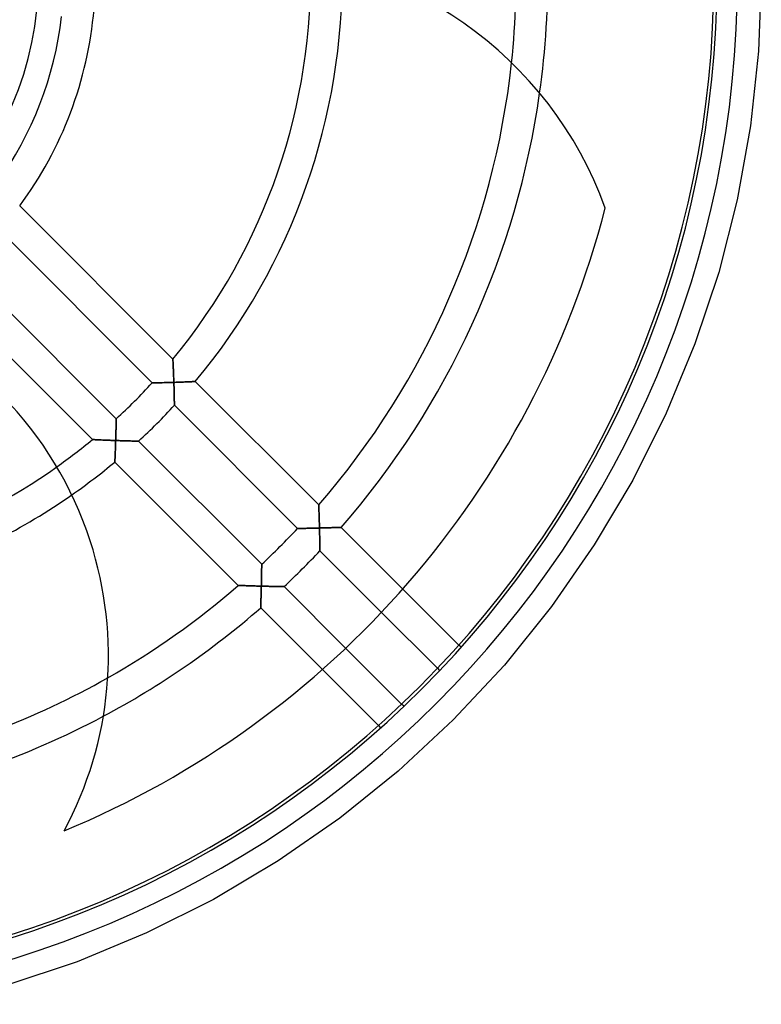
# Model space of a CAD drawing. Extents: x -133 to 133, y -133 to 133.
# Drawn here: x 39 to 133, y -130 to -6 of the extents above; entities that cross this region are included whole.
import ezdxf

# ---------------------------------------------------------------- set-up
doc = ezdxf.new("R2010")
doc.units = 0
doc.layers.add('HIDDEN', color=7, linetype='CONTINUOUS')
doc.layers.add('THICK', color=7, linetype='CONTINUOUS')

msp = doc.modelspace()

# ---------------------------------------------------------------- linework, layer by layer
at = {"layer": 'HIDDEN'}
for p, q in [((58.68, -48.49), (39.28, -29.08)), ((113.44, -29.35), (113.44, -29.35)), ((36.75, -32.21), (56.05, -51.51)), ((51.51, -56.05), (32.21, -36.75)), ((29.08, -39.28), (48.49, -58.68)), ((58.68, -48.49), (58.68, -48.49)), ((58.68, -48.49), (58.68, -48.52)), ((58.68, -48.52), (58.68, -48.49)), ((58.68, -48.49), (58.68, -48.49)), ((58.68, -48.52), (58.68, -48.55)), ((58.68, -48.56), (58.68, -48.52)), ((58.68, -48.55), (58.69, -48.6)), ((58.69, -48.61), (58.68, -48.56)), ((58.69, -48.6), (58.69, -48.66)), ((58.69, -48.68), (58.69, -48.61)), ((58.69, -48.66), (58.69, -48.74)), ((58.69, -48.76), (58.69, -48.68)), ((58.69, -48.74), (58.7, -48.82)), ((58.7, -48.85), (58.69, -48.76)), ((58.7, -48.82), (58.7, -48.91)), ((58.7, -48.95), (58.7, -48.85)), ((58.7, -48.91), (58.7, -49.01)), ((58.71, -49.05), (58.7, -48.95)), ((58.7, -49.01), (58.71, -49.11)), ((58.71, -49.17), (58.71, -49.05)), ((58.71, -49.11), (58.71, -49.23)), ((58.72, -49.29), (58.71, -49.17)), ((58.71, -49.23), (58.72, -49.35)), ((58.72, -49.41), (58.72, -49.29)), ((58.72, -49.35), (58.72, -49.48)), ((58.73, -49.54), (58.72, -49.41)), ((58.72, -49.48), (58.73, -49.61)), ((58.73, -49.67), (58.73, -49.54)), ((58.73, -49.61), (58.74, -49.76)), ((58.74, -49.81), (58.73, -49.67)), ((58.74, -49.76), (58.74, -49.91)), ((58.74, -49.95), (58.74, -49.81)), ((58.74, -49.91), (58.75, -50.06)), ((58.75, -50.09), (58.74, -49.95)), ((58.75, -50.06), (58.76, -50.22)), ((58.76, -50.24), (58.75, -50.09)), ((58.76, -50.22), (58.76, -50.39)), ((58.76, -50.38), (58.76, -50.24)), ((58.77, -50.53), (58.76, -50.38)), ((58.76, -50.39), (58.77, -50.56)), ((58.77, -50.68), (58.77, -50.53)), ((58.77, -50.56), (58.77, -50.73)), ((58.78, -50.83), (58.77, -50.68)), ((58.77, -50.73), (58.78, -50.9)), ((58.78, -50.98), (58.78, -50.83)), ((58.78, -50.9), (58.79, -51.08)), ((58.79, -51.13), (58.78, -50.98)), ((58.79, -51.08), (58.79, -51.25)), ((56.07, -51.51), (56.05, -51.51)), ((56.05, -51.51), (56.05, -51.51)), ((56.05, -51.51), (56.05, -51.51)), ((56.05, -51.51), (56.08, -51.51)), ((56.1, -51.51), (56.07, -51.51)), ((56.08, -51.51), (56.11, -51.51)), ((56.14, -51.51), (56.1, -51.51)), ((56.11, -51.51), (56.16, -51.51)), ((56.19, -51.51), (56.14, -51.51)), ((56.16, -51.51), (56.23, -51.5)), ((56.25, -51.5), (56.19, -51.51)), ((56.23, -51.5), (56.3, -51.5)), ((56.33, -51.5), (56.25, -51.5)), ((56.3, -51.5), (56.39, -51.5)), ((56.4, -51.5), (56.33, -51.5)), ((56.39, -51.5), (56.48, -51.5)), ((56.49, -51.5), (56.4, -51.5)), ((56.48, -51.5), (56.59, -51.5)), ((56.58, -51.5), (56.49, -51.5)), ((56.68, -51.49), (56.58, -51.5)), ((56.59, -51.5), (56.7, -51.49)), ((56.79, -51.49), (56.68, -51.49)), ((56.7, -51.49), (56.82, -51.49)), ((56.9, -51.49), (56.79, -51.49)), ((56.82, -51.49), (56.94, -51.49)), ((57.02, -51.49), (56.9, -51.49)), ((56.94, -51.49), (57.07, -51.48)), ((57.15, -51.48), (57.02, -51.49)), ((57.07, -51.48), (57.2, -51.48)), ((57.28, -51.48), (57.15, -51.48)), ((57.2, -51.48), (57.33, -51.48)), ((57.42, -51.48), (57.28, -51.48)), ((57.33, -51.48), (57.47, -51.47)), ((57.56, -51.47), (57.42, -51.48)), ((57.47, -51.47), (57.61, -51.47)), ((57.7, -51.47), (57.56, -51.47)), ((57.61, -51.47), (57.76, -51.47)), ((57.85, -51.46), (57.7, -51.47)), ((57.76, -51.47), (57.9, -51.46)), ((58.01, -51.46), (57.85, -51.46)), ((57.9, -51.46), (58.05, -51.46)), ((58.16, -51.45), (58.01, -51.46)), ((58.05, -51.46), (58.2, -51.45)), ((58.32, -51.45), (58.16, -51.45)), ((58.2, -51.45), (58.35, -51.45)), ((58.48, -51.44), (58.32, -51.45)), ((58.35, -51.45), (58.5, -51.44)), ((58.64, -51.44), (58.48, -51.44)), ((58.5, -51.44), (58.65, -51.44)), ((58.8, -51.43), (58.64, -51.44)), ((58.65, -51.44), (58.8, -51.43)), ((58.79, -51.28), (58.79, -51.13)), ((58.79, -51.25), (58.8, -51.43)), ((58.8, -51.43), (58.79, -51.28)), ((58.8, -51.43), (58.94, -51.43)), ((58.8, -51.58), (58.8, -51.43)), ((58.94, -51.43), (58.8, -51.43)), ((58.8, -51.43), (58.8, -51.58)), ((58.81, -51.73), (58.8, -51.58)), ((58.8, -51.58), (58.81, -51.72)), ((58.81, -51.72), (58.81, -51.87)), ((58.81, -51.88), (58.81, -51.73)), ((58.81, -51.87), (58.82, -52.01)), ((58.82, -52.03), (58.81, -51.88)), ((58.82, -52.01), (58.82, -52.15)), ((58.82, -52.18), (58.82, -52.03)), ((58.82, -52.15), (58.83, -52.3)), ((58.83, -52.33), (58.82, -52.18)), ((58.83, -52.3), (58.83, -52.44)), ((58.83, -52.48), (58.83, -52.33)), ((58.94, -51.43), (59.08, -51.42)), ((59.09, -51.42), (58.94, -51.43)), ((59.08, -51.42), (59.21, -51.42)), ((59.23, -51.42), (59.09, -51.42)), ((59.21, -51.42), (59.35, -51.41)), ((59.37, -51.41), (59.23, -51.42)), ((59.35, -51.41), (59.49, -51.41)), ((59.52, -51.41), (59.37, -51.41)), ((59.49, -51.41), (59.63, -51.4)), ((59.66, -51.4), (59.52, -51.41)), ((59.63, -51.4), (59.76, -51.4)), ((59.8, -51.4), (59.66, -51.4)), ((59.76, -51.4), (59.89, -51.39)), ((59.93, -51.39), (59.8, -51.4)), ((59.89, -51.39), (60.02, -51.39)), ((60.07, -51.39), (59.93, -51.39)), ((60.02, -51.39), (60.15, -51.38)), ((60.2, -51.38), (60.07, -51.39)), ((60.15, -51.38), (60.28, -51.38)), ((60.33, -51.38), (60.2, -51.38)), ((60.28, -51.38), (60.4, -51.37)), ((60.46, -51.37), (60.33, -51.38)), ((60.4, -51.37), (60.52, -51.37)), ((60.58, -51.37), (60.46, -51.37)), ((60.52, -51.37), (60.64, -51.36)), ((60.7, -51.36), (60.58, -51.37)), ((60.64, -51.36), (60.75, -51.36)), ((60.82, -51.36), (60.7, -51.36)), ((60.75, -51.36), (60.86, -51.36)), ((60.93, -51.35), (60.82, -51.36)), ((60.86, -51.36), (60.96, -51.35)), ((61.03, -51.35), (60.93, -51.35)), ((60.96, -51.35), (61.06, -51.35)), ((61.12, -51.34), (61.03, -51.35)), ((61.06, -51.35), (61.15, -51.34)), ((61.21, -51.34), (61.12, -51.34)), ((61.15, -51.34), (61.23, -51.34)), ((61.29, -51.34), (61.21, -51.34)), ((61.23, -51.34), (61.3, -51.34)), ((61.36, -51.33), (61.29, -51.34)), ((61.3, -51.34), (61.37, -51.33)), ((61.41, -51.33), (61.36, -51.33)), ((61.37, -51.33), (61.42, -51.33)), ((61.46, -51.33), (61.41, -51.33)), ((61.42, -51.33), (61.46, -51.33)), ((61.46, -51.33), (61.5, -51.33)), ((61.49, -51.33), (61.46, -51.33)), ((61.51, -51.33), (61.49, -51.33)), ((61.5, -51.33), (61.51, -51.33)), ((61.51, -51.33), (61.52, -51.33)), ((61.52, -51.33), (61.51, -51.33)), ((77.15, -66.96), (61.52, -51.33)), ((58.83, -52.44), (58.83, -52.58)), ((58.84, -52.62), (58.83, -52.48)), ((58.83, -52.58), (58.84, -52.72)), ((58.84, -52.76), (58.84, -52.62)), ((58.84, -52.72), (58.84, -52.85)), ((58.84, -52.9), (58.84, -52.76)), ((58.84, -52.85), (58.85, -52.99)), ((58.85, -53.04), (58.84, -52.9)), ((58.85, -52.99), (58.85, -53.12)), ((58.85, -53.18), (58.85, -53.04)), ((58.85, -53.12), (58.85, -53.25)), ((58.85, -53.31), (58.85, -53.18)), ((58.85, -53.25), (58.85, -53.37)), ((58.86, -53.44), (58.85, -53.31)), ((58.85, -53.37), (58.86, -53.49)), ((58.86, -53.56), (58.86, -53.44)), ((58.86, -53.49), (58.86, -53.61)), ((58.86, -53.68), (58.86, -53.56)), ((58.86, -53.61), (58.86, -53.72)), ((58.86, -53.79), (58.86, -53.68)), ((58.86, -53.72), (58.87, -53.82)), ((58.87, -53.89), (58.86, -53.79)), ((58.87, -53.82), (58.87, -53.92)), ((58.87, -53.99), (58.87, -53.89)), ((58.87, -53.92), (58.87, -54.01)), ((58.87, -54.08), (58.87, -53.99)), ((58.87, -54.01), (58.87, -54.09)), ((58.87, -54.15), (58.87, -54.08)), ((58.87, -54.09), (58.87, -54.17)), ((58.87, -54.22), (58.87, -54.15)), ((58.87, -54.17), (58.87, -54.23)), ((58.87, -54.27), (58.87, -54.22)), ((58.87, -54.23), (58.87, -54.28)), ((58.88, -54.31), (58.87, -54.27)), ((58.87, -54.28), (58.88, -54.31)), ((58.88, -54.33), (58.88, -54.31)), ((58.88, -54.31), (58.88, -54.33)), ((58.88, -54.34), (58.88, -54.33)), ((58.88, -54.33), (58.88, -54.34)), ((58.88, -54.34), (74.47, -69.93)), ((51.51, -56.05), (51.51, -56.05)), ((51.51, -56.05), (51.51, -56.07)), ((51.51, -56.08), (51.51, -56.05)), ((51.51, -56.05), (51.51, -56.05)), ((51.51, -56.07), (51.51, -56.1)), ((51.51, -56.11), (51.51, -56.08)), ((51.51, -56.1), (51.51, -56.14)), ((51.51, -56.16), (51.51, -56.11)), ((51.47, -57.47), (51.48, -57.33)), ((51.48, -57.07), (51.49, -56.94)), ((51.49, -57.02), (51.48, -57.15)), ((51.48, -57.2), (51.48, -57.07)), ((51.48, -57.15), (51.48, -57.28)), ((51.48, -57.33), (51.48, -57.2)), ((51.48, -57.28), (51.48, -57.42)), ((51.5, -56.58), (51.49, -56.68)), ((51.49, -56.7), (51.5, -56.59)), ((51.49, -56.68), (51.49, -56.79)), ((51.49, -56.82), (51.49, -56.7)), ((51.49, -56.79), (51.49, -56.9)), ((51.49, -56.94), (51.49, -56.82)), ((51.49, -56.9), (51.49, -57.02)), ((51.5, -56.23), (51.51, -56.16)), ((51.51, -56.19), (51.5, -56.25)), ((51.5, -56.3), (51.5, -56.23)), ((51.5, -56.25), (51.5, -56.33)), ((51.5, -56.39), (51.5, -56.3)), ((51.5, -56.33), (51.5, -56.4)), ((51.5, -56.48), (51.5, -56.39)), ((51.5, -56.4), (51.5, -56.49)), ((51.5, -56.59), (51.5, -56.48)), ((51.5, -56.49), (51.5, -56.58)), ((51.51, -56.14), (51.51, -56.19)), ((51.45, -58.32), (51.44, -58.48)), ((51.44, -58.5), (51.45, -58.35)), ((51.44, -58.48), (51.44, -58.64)), ((51.44, -58.65), (51.44, -58.5)), ((51.46, -58.01), (51.45, -58.16)), ((51.45, -58.2), (51.46, -58.05)), ((51.45, -58.16), (51.45, -58.32)), ((51.45, -58.35), (51.45, -58.2)), ((51.47, -57.7), (51.46, -57.85)), ((51.46, -57.9), (51.47, -57.76)), ((51.46, -57.85), (51.46, -58.01)), ((51.46, -58.05), (51.46, -57.9)), ((51.48, -57.42), (51.47, -57.56)), ((51.47, -57.61), (51.47, -57.47)), ((51.47, -57.56), (51.47, -57.7)), ((51.47, -57.76), (51.47, -57.61)), ((48.52, -58.68), (48.49, -58.68)), ((48.49, -58.68), (48.49, -58.68)), ((48.49, -58.68), (48.49, -58.68)), ((48.49, -58.68), (48.52, -58.68)), ((48.55, -58.68), (48.52, -58.68)), ((48.52, -58.68), (48.56, -58.68)), ((48.6, -58.69), (48.55, -58.68)), ((48.56, -58.68), (48.61, -58.69)), ((48.66, -58.69), (48.6, -58.69)), ((48.61, -58.69), (48.68, -58.69)), ((48.74, -58.69), (48.66, -58.69)), ((48.68, -58.69), (48.76, -58.69)), ((48.82, -58.7), (48.74, -58.69)), ((48.76, -58.69), (48.85, -58.7)), ((48.91, -58.7), (48.82, -58.7)), ((48.85, -58.7), (48.95, -58.7)), ((49.01, -58.7), (48.91, -58.7)), ((48.95, -58.7), (49.05, -58.71)), ((49.11, -58.71), (49.01, -58.7)), ((49.05, -58.71), (49.17, -58.71)), ((49.23, -58.71), (49.11, -58.71)), ((49.17, -58.71), (49.29, -58.72)), ((49.35, -58.72), (49.23, -58.71)), ((49.29, -58.72), (49.41, -58.72)), ((49.48, -58.72), (49.35, -58.72)), ((49.41, -58.72), (49.54, -58.73)), ((49.61, -58.73), (49.48, -58.72)), ((49.54, -58.73), (49.67, -58.73)), ((49.76, -58.74), (49.61, -58.73)), ((49.67, -58.73), (49.81, -58.74)), ((49.91, -58.74), (49.76, -58.74)), ((49.81, -58.74), (49.95, -58.74)), ((50.06, -58.75), (49.91, -58.74)), ((49.95, -58.74), (50.09, -58.75)), ((50.22, -58.76), (50.06, -58.75)), ((50.09, -58.75), (50.24, -58.76)), ((50.39, -58.76), (50.22, -58.76)), ((50.24, -58.76), (50.38, -58.76)), ((50.38, -58.76), (50.53, -58.77)), ((50.56, -58.77), (50.39, -58.76)), ((50.53, -58.77), (50.68, -58.77)), ((50.73, -58.77), (50.56, -58.77)), ((50.68, -58.77), (50.83, -58.78)), ((50.9, -58.78), (50.73, -58.77)), ((50.83, -58.78), (50.98, -58.78)), ((51.08, -58.79), (50.9, -58.78)), ((50.98, -58.78), (51.13, -58.79)), ((51.25, -58.79), (51.08, -58.79)), ((51.13, -58.79), (51.28, -58.79)), ((51.43, -58.8), (51.25, -58.79)), ((51.28, -58.79), (51.43, -58.8)), ((51.4, -59.76), (51.39, -59.89)), ((51.39, -59.93), (51.4, -59.8)), ((51.41, -59.49), (51.4, -59.63)), ((51.4, -59.66), (51.41, -59.52)), ((51.4, -59.63), (51.4, -59.76)), ((51.4, -59.8), (51.4, -59.66)), ((51.42, -59.21), (51.41, -59.35)), ((51.41, -59.37), (51.42, -59.23)), ((51.41, -59.35), (51.41, -59.49)), ((51.41, -59.52), (51.41, -59.37)), ((51.42, -59.09), (51.43, -58.94)), ((51.43, -58.94), (51.42, -59.08)), ((51.42, -59.08), (51.42, -59.21)), ((51.42, -59.23), (51.42, -59.09)), ((51.44, -58.64), (51.43, -58.8)), ((51.43, -58.8), (51.44, -58.65)), ((51.43, -58.8), (51.58, -58.8)), ((51.43, -58.94), (51.43, -58.8)), ((51.58, -58.8), (51.43, -58.8)), ((51.43, -58.8), (51.43, -58.94)), ((51.58, -58.8), (51.72, -58.81)), ((51.73, -58.81), (51.58, -58.8)), ((51.72, -58.81), (51.87, -58.81)), ((51.88, -58.81), (51.73, -58.81)), ((51.87, -58.81), (52.01, -58.82)), ((52.03, -58.82), (51.88, -58.81)), ((52.01, -58.82), (52.15, -58.82)), ((52.18, -58.82), (52.03, -58.82)), ((52.15, -58.82), (52.3, -58.83)), ((52.33, -58.83), (52.18, -58.82)), ((52.3, -58.83), (52.44, -58.83)), ((52.48, -58.83), (52.33, -58.83)), ((52.44, -58.83), (52.58, -58.83)), ((52.62, -58.84), (52.48, -58.83)), ((52.58, -58.83), (52.72, -58.84)), ((52.76, -58.84), (52.62, -58.84)), ((52.72, -58.84), (52.85, -58.84)), ((52.9, -58.84), (52.76, -58.84)), ((52.85, -58.84), (52.99, -58.85)), ((53.04, -58.85), (52.9, -58.84)), ((52.99, -58.85), (53.12, -58.85)), ((53.18, -58.85), (53.04, -58.85)), ((53.12, -58.85), (53.25, -58.85)), ((53.31, -58.85), (53.18, -58.85)), ((53.25, -58.85), (53.37, -58.85)), ((53.44, -58.86), (53.31, -58.85)), ((53.37, -58.85), (53.49, -58.86)), ((53.56, -58.86), (53.44, -58.86)), ((53.49, -58.86), (53.61, -58.86)), ((53.68, -58.86), (53.56, -58.86)), ((53.61, -58.86), (53.72, -58.86)), ((53.79, -58.86), (53.68, -58.86)), ((53.72, -58.86), (53.82, -58.87)), ((53.89, -58.87), (53.79, -58.86)), ((53.82, -58.87), (53.92, -58.87)), ((53.99, -58.87), (53.89, -58.87)), ((53.92, -58.87), (54.01, -58.87)), ((54.08, -58.87), (53.99, -58.87)), ((54.01, -58.87), (54.09, -58.87)), ((54.15, -58.87), (54.08, -58.87)), ((54.09, -58.87), (54.17, -58.87)), ((54.22, -58.87), (54.15, -58.87)), ((54.17, -58.87), (54.23, -58.87)), ((54.27, -58.88), (54.22, -58.87)), ((54.23, -58.87), (54.28, -58.88)), ((54.31, -58.88), (54.27, -58.88)), ((54.28, -58.88), (54.31, -58.88)), ((54.31, -58.88), (54.33, -58.88)), ((54.33, -58.88), (54.31, -58.88)), ((54.33, -58.88), (54.34, -58.88)), ((54.34, -58.88), (54.33, -58.88)), ((69.93, -74.47), (54.34, -58.88)), ((51.34, -61.12), (51.35, -61.03)), ((51.35, -61.06), (51.34, -61.15)), ((51.35, -60.93), (51.36, -60.82)), ((51.36, -60.86), (51.35, -60.96)), ((51.35, -61.03), (51.35, -60.93)), ((51.35, -60.96), (51.35, -61.06)), ((51.37, -60.52), (51.36, -60.64)), ((51.36, -60.7), (51.37, -60.58)), ((51.36, -60.64), (51.36, -60.75)), ((51.36, -60.82), (51.36, -60.7)), ((51.36, -60.75), (51.36, -60.86)), ((51.38, -60.28), (51.37, -60.4)), ((51.37, -60.46), (51.38, -60.33)), ((51.37, -60.4), (51.37, -60.52)), ((51.37, -60.58), (51.37, -60.46)), ((51.39, -60.02), (51.38, -60.15)), ((51.38, -60.2), (51.39, -60.07)), ((51.38, -60.15), (51.38, -60.28)), ((51.38, -60.33), (51.38, -60.2)), ((51.39, -59.89), (51.39, -60.02)), ((51.39, -60.07), (51.39, -59.93)), ((51.33, -61.36), (51.34, -61.29)), ((51.34, -61.3), (51.33, -61.37)), ((51.33, -61.41), (51.33, -61.36)), ((51.33, -61.37), (51.33, -61.42)), ((51.33, -61.46), (51.33, -61.41)), ((51.33, -61.42), (51.33, -61.46)), ((51.33, -61.49), (51.33, -61.46)), ((51.33, -61.46), (51.33, -61.5)), ((51.33, -61.51), (51.33, -61.49)), ((51.33, -61.5), (51.33, -61.51)), ((51.33, -61.52), (51.33, -61.51)), ((51.33, -61.51), (51.33, -61.52)), ((51.33, -61.52), (66.96, -77.15)), ((51.34, -61.21), (51.34, -61.12)), ((51.34, -61.15), (51.34, -61.23)), ((51.34, -61.29), (51.34, -61.21)), ((51.34, -61.23), (51.34, -61.3)), ((77.15, -66.96), (77.16, -66.97)), ((77.16, -66.97), (77.15, -66.96)), ((77.16, -66.97), (77.16, -66.99)), ((77.16, -67), (77.16, -66.97)), ((77.16, -66.99), (77.16, -67.03)), ((77.16, -67.04), (77.16, -67)), ((77.16, -67.03), (77.16, -67.08)), ((77.16, -67.1), (77.16, -67.04)), ((77.16, -67.08), (77.16, -67.14)), ((77.16, -67.17), (77.16, -67.1)), ((77.16, -67.14), (77.16, -67.22)), ((77.16, -67.25), (77.16, -67.17)), ((77.16, -67.22), (77.17, -67.3)), ((77.17, -67.34), (77.16, -67.25)), ((77.17, -67.3), (77.17, -67.4)), ((77.17, -67.45), (77.17, -67.34)), ((77.17, -67.4), (77.17, -67.5)), ((77.18, -67.56), (77.17, -67.45)), ((77.17, -67.5), (77.18, -67.61)), ((77.18, -67.68), (77.18, -67.56)), ((77.18, -67.61), (77.18, -67.72)), ((77.18, -67.8), (77.18, -67.68)), ((77.18, -67.72), (77.18, -67.84)), ((77.19, -67.94), (77.18, -67.8)), ((77.18, -67.84), (77.19, -67.97)), ((77.19, -68.07), (77.19, -67.94)), ((77.19, -67.97), (77.19, -68.1)), ((77.2, -68.21), (77.19, -68.07)), ((77.19, -68.1), (77.2, -68.23)), ((77.2, -68.35), (77.2, -68.21)), ((77.2, -68.23), (77.2, -68.36)), ((77.2, -68.5), (77.2, -68.35)), ((77.2, -68.36), (77.21, -68.5)), ((77.21, -68.65), (77.2, -68.5)), ((77.21, -68.5), (77.21, -68.65)), ((77.21, -68.65), (77.21, -68.79)), ((77.21, -68.8), (77.21, -68.65)), ((77.21, -68.79), (77.22, -68.94)), ((77.22, -68.95), (77.21, -68.8)), ((77.22, -68.94), (77.22, -69.09)), ((77.22, -69.1), (77.22, -68.95)), ((77.22, -69.09), (77.23, -69.25)), ((77.23, -69.25), (77.22, -69.1)), ((77.23, -69.25), (77.23, -69.4)), ((77.23, -69.41), (77.23, -69.25)), ((77.23, -69.4), (77.23, -69.56)), ((77.23, -69.57), (77.23, -69.41)), ((77.23, -69.56), (77.24, -69.72)), ((77.24, -69.72), (77.23, -69.57)), ((77.24, -69.72), (77.24, -69.88)), ((77.24, -69.88), (77.24, -69.72)), ((78.86, -69.83), (78.98, -69.83)), ((79.04, -69.83), (78.92, -69.83)), ((78.98, -69.83), (79.1, -69.83)), ((79.16, -69.82), (79.04, -69.83)), ((79.1, -69.83), (79.21, -69.82)), ((79.28, -69.82), (79.16, -69.82)), ((79.21, -69.82), (79.32, -69.82)), ((79.39, -69.82), (79.28, -69.82)), ((79.32, -69.82), (79.42, -69.82)), ((79.49, -69.81), (79.39, -69.82)), ((79.42, -69.82), (79.52, -69.81)), ((79.59, -69.81), (79.49, -69.81)), ((79.52, -69.81), (79.61, -69.81)), ((79.67, -69.81), (79.59, -69.81)), ((79.61, -69.81), (79.7, -69.81)), ((79.75, -69.8), (79.67, -69.81)), ((79.7, -69.81), (79.77, -69.8)), ((79.82, -69.8), (79.75, -69.8)), ((79.77, -69.8), (79.83, -69.8)), ((79.88, -69.8), (79.82, -69.8)), ((79.83, -69.8), (79.89, -69.8)), ((79.93, -69.8), (79.88, -69.8)), ((79.89, -69.8), (79.93, -69.8)), ((79.93, -69.8), (79.96, -69.8)), ((79.96, -69.8), (79.93, -69.8)), ((79.96, -69.8), (79.98, -69.8)), ((79.98, -69.8), (79.96, -69.8)), ((79.98, -69.8), (79.99, -69.8)), ((79.99, -69.8), (79.98, -69.8)), ((87.8, -77.61), (79.99, -69.8)), ((74.48, -69.93), (74.47, -69.93)), ((74.47, -69.93), (74.48, -69.93)), ((74.5, -69.93), (74.48, -69.93)), ((74.48, -69.93), (74.5, -69.93)), ((74.53, -69.93), (74.5, -69.93)), ((74.5, -69.93), (74.54, -69.93)), ((74.58, -69.93), (74.53, -69.93)), ((74.54, -69.93), (74.59, -69.93)), ((74.64, -69.93), (74.58, -69.93)), ((74.59, -69.93), (74.66, -69.93)), ((74.71, -69.93), (74.64, -69.93)), ((74.66, -69.93), (74.73, -69.93)), ((74.78, -69.93), (74.71, -69.93)), ((74.73, -69.93), (74.82, -69.93)), ((74.87, -69.93), (74.78, -69.93)), ((74.82, -69.93), (74.91, -69.93)), ((74.97, -69.93), (74.87, -69.93)), ((74.91, -69.93), (75.02, -69.92)), ((75.07, -69.92), (74.97, -69.93)), ((75.02, -69.92), (75.13, -69.92)), ((75.18, -69.92), (75.07, -69.92)), ((75.13, -69.92), (75.25, -69.92)), ((75.29, -69.92), (75.18, -69.92)), ((75.25, -69.92), (75.37, -69.92)), ((75.41, -69.92), (75.29, -69.92)), ((75.37, -69.92), (75.5, -69.92)), ((75.53, -69.92), (75.41, -69.92)), ((75.5, -69.92), (75.63, -69.91)), ((75.66, -69.91), (75.53, -69.92)), ((75.63, -69.91), (75.77, -69.91)), ((75.79, -69.91), (75.66, -69.91)), ((75.77, -69.91), (75.91, -69.91)), ((75.92, -69.91), (75.79, -69.91)), ((75.91, -69.91), (76.05, -69.9)), ((76.06, -69.9), (75.92, -69.91)), ((76.05, -69.9), (76.19, -69.9)), ((76.2, -69.9), (76.06, -69.9)), ((76.19, -69.9), (76.34, -69.9)), ((76.34, -69.9), (76.2, -69.9)), ((76.49, -69.9), (76.34, -69.9)), ((76.34, -69.9), (76.49, -69.9)), ((76.64, -69.89), (76.49, -69.9)), ((76.49, -69.9), (76.64, -69.89)), ((76.79, -69.89), (76.64, -69.89)), ((76.64, -69.89), (76.79, -69.89)), ((76.79, -69.89), (76.94, -69.89)), ((76.94, -69.89), (76.79, -69.89)), ((77.09, -69.88), (76.94, -69.89)), ((76.94, -69.89), (77.09, -69.88)), ((77.24, -69.88), (77.09, -69.88)), ((77.09, -69.88), (77.24, -69.88)), ((77.24, -69.88), (77.38, -69.87)), ((77.39, -69.87), (77.24, -69.88)), ((77.25, -70.02), (77.24, -69.88)), ((77.24, -69.88), (77.25, -70.03)), ((77.25, -70.17), (77.25, -70.02)), ((77.25, -70.03), (77.25, -70.18)), ((77.25, -70.31), (77.25, -70.17)), ((77.25, -70.18), (77.25, -70.33)), ((77.26, -70.45), (77.25, -70.31)), ((77.25, -70.33), (77.26, -70.47)), ((77.26, -70.59), (77.26, -70.45)), ((77.26, -70.47), (77.26, -70.62)), ((77.26, -70.74), (77.26, -70.59)), ((77.26, -70.62), (77.26, -70.77)), ((77.27, -70.88), (77.26, -70.74)), ((77.26, -70.77), (77.27, -70.91)), ((77.27, -71.02), (77.27, -70.88)), ((77.27, -70.91), (77.27, -71.06)), ((77.27, -71.15), (77.27, -71.02)), ((77.27, -71.06), (77.27, -71.2)), ((77.38, -69.87), (77.52, -69.87)), ((77.53, -69.87), (77.39, -69.87)), ((77.52, -69.87), (77.66, -69.87)), ((77.68, -69.87), (77.53, -69.87)), ((77.66, -69.87), (77.8, -69.86)), ((77.82, -69.86), (77.68, -69.87)), ((77.8, -69.86), (77.94, -69.86)), ((77.96, -69.86), (77.82, -69.86)), ((77.94, -69.86), (78.07, -69.86)), ((78.11, -69.85), (77.96, -69.86)), ((78.07, -69.86), (78.21, -69.85)), ((78.25, -69.85), (78.11, -69.85)), ((78.21, -69.85), (78.34, -69.85)), ((78.38, -69.85), (78.25, -69.85)), ((78.34, -69.85), (78.48, -69.84)), ((78.52, -69.84), (78.38, -69.85)), ((78.48, -69.84), (78.61, -69.84)), ((78.66, -69.84), (78.52, -69.84)), ((78.61, -69.84), (78.73, -69.84)), ((78.79, -69.83), (78.66, -69.84)), ((78.73, -69.84), (78.86, -69.83)), ((78.92, -69.83), (78.79, -69.83)), ((77.27, -71.29), (77.27, -71.15)), ((77.27, -71.2), (77.28, -71.34)), ((77.28, -71.42), (77.27, -71.29)), ((77.28, -71.34), (77.28, -71.48)), ((77.28, -71.55), (77.28, -71.42)), ((77.28, -71.48), (77.28, -71.61)), ((77.28, -71.68), (77.28, -71.55)), ((77.28, -71.61), (77.28, -71.74)), ((77.28, -71.8), (77.28, -71.68)), ((77.28, -71.74), (77.29, -71.87)), ((77.29, -71.92), (77.28, -71.8)), ((77.29, -71.87), (77.29, -71.99)), ((77.29, -72.04), (77.29, -71.92)), ((77.29, -71.99), (77.29, -72.11)), ((77.29, -72.15), (77.29, -72.04)), ((77.29, -72.11), (77.29, -72.22)), ((77.29, -72.25), (77.29, -72.15)), ((77.29, -72.22), (77.29, -72.32)), ((77.29, -72.35), (77.29, -72.25)), ((77.29, -72.32), (77.3, -72.42)), ((77.3, -72.44), (77.29, -72.35)), ((77.3, -72.42), (77.3, -72.5)), ((77.3, -72.52), (77.3, -72.44)), ((77.3, -72.5), (77.3, -72.58)), ((77.3, -72.59), (77.3, -72.52)), ((77.3, -72.58), (77.3, -72.64)), ((77.3, -72.65), (77.3, -72.59)), ((77.3, -72.64), (77.3, -72.7)), ((77.3, -72.7), (77.3, -72.65)), ((77.3, -72.74), (77.3, -72.7)), ((77.3, -72.7), (77.3, -72.73)), ((77.3, -72.73), (77.3, -72.76)), ((77.3, -72.76), (77.3, -72.74)), ((77.3, -72.76), (85.1, -80.56)), ((77.3, -72.76), (77.3, -72.76)), ((77.3, -72.76), (77.3, -72.76)), ((69.93, -74.47), (69.93, -74.48)), ((69.93, -74.48), (69.93, -74.47)), ((69.93, -74.48), (69.93, -74.5)), ((69.93, -74.5), (69.93, -74.48)), ((69.93, -74.5), (69.93, -74.53)), ((69.93, -74.54), (69.93, -74.5)), ((69.93, -74.53), (69.93, -74.58)), ((69.93, -74.59), (69.93, -74.54)), ((69.93, -74.58), (69.93, -74.64)), ((69.93, -74.66), (69.93, -74.59)), ((69.93, -74.64), (69.93, -74.71)), ((69.93, -74.73), (69.93, -74.66)), ((69.93, -74.71), (69.93, -74.78)), ((69.93, -74.82), (69.93, -74.73)), ((69.93, -74.78), (69.93, -74.87)), ((69.93, -74.91), (69.93, -74.82)), ((69.9, -76.05), (69.91, -75.91)), ((69.91, -75.92), (69.9, -76.06)), ((69.9, -76.19), (69.9, -76.05)), ((69.9, -76.06), (69.9, -76.2)), ((69.91, -75.63), (69.92, -75.5)), ((69.92, -75.53), (69.91, -75.66)), ((69.91, -75.77), (69.91, -75.63)), ((69.91, -75.66), (69.91, -75.79)), ((69.91, -75.91), (69.91, -75.77)), ((69.91, -75.79), (69.91, -75.92)), ((69.92, -75.02), (69.93, -74.91)), ((69.93, -74.97), (69.92, -75.07)), ((69.92, -75.13), (69.92, -75.02)), ((69.92, -75.07), (69.92, -75.18)), ((69.92, -75.25), (69.92, -75.13)), ((69.92, -75.18), (69.92, -75.29)), ((69.92, -75.37), (69.92, -75.25)), ((69.92, -75.29), (69.92, -75.41)), ((69.92, -75.5), (69.92, -75.37)), ((69.92, -75.41), (69.92, -75.53)), ((69.93, -74.87), (69.93, -74.97)), ((66.97, -77.16), (66.96, -77.15)), ((66.96, -77.15), (66.97, -77.16)), ((66.99, -77.16), (66.97, -77.16)), ((66.97, -77.16), (67, -77.16)), ((67.03, -77.16), (66.99, -77.16)), ((67, -77.16), (67.04, -77.16)), ((67.08, -77.16), (67.03, -77.16)), ((67.04, -77.16), (67.1, -77.16)), ((67.14, -77.16), (67.08, -77.16)), ((67.1, -77.16), (67.17, -77.16)), ((67.22, -77.16), (67.14, -77.16)), ((67.17, -77.16), (67.25, -77.16)), ((67.3, -77.17), (67.22, -77.16)), ((67.25, -77.16), (67.34, -77.17)), ((67.4, -77.17), (67.3, -77.17)), ((67.34, -77.17), (67.45, -77.17)), ((67.5, -77.17), (67.4, -77.17)), ((67.45, -77.17), (67.56, -77.18)), ((67.61, -77.18), (67.5, -77.17)), ((67.56, -77.18), (67.68, -77.18)), ((67.72, -77.18), (67.61, -77.18)), ((67.68, -77.18), (67.8, -77.18)), ((67.84, -77.18), (67.72, -77.18)), ((67.8, -77.18), (67.94, -77.19)), ((67.97, -77.19), (67.84, -77.18)), ((67.94, -77.19), (68.07, -77.19)), ((68.1, -77.19), (67.97, -77.19)), ((68.07, -77.19), (68.21, -77.2)), ((68.23, -77.2), (68.1, -77.19)), ((68.21, -77.2), (68.35, -77.2)), ((68.36, -77.2), (68.23, -77.2)), ((68.35, -77.2), (68.5, -77.2)), ((68.5, -77.21), (68.36, -77.2)), ((68.5, -77.2), (68.65, -77.21)), ((68.65, -77.21), (68.5, -77.21)), ((68.79, -77.21), (68.65, -77.21)), ((68.65, -77.21), (68.8, -77.21)), ((68.94, -77.22), (68.79, -77.21)), ((68.8, -77.21), (68.95, -77.22)), ((69.09, -77.22), (68.94, -77.22)), ((68.95, -77.22), (69.1, -77.22)), ((69.25, -77.23), (69.09, -77.22)), ((69.1, -77.22), (69.25, -77.23)), ((69.4, -77.23), (69.25, -77.23)), ((69.25, -77.23), (69.41, -77.23)), ((69.56, -77.23), (69.4, -77.23)), ((69.41, -77.23), (69.57, -77.23)), ((69.72, -77.24), (69.56, -77.23)), ((69.57, -77.23), (69.72, -77.24)), ((69.88, -77.24), (69.72, -77.24)), ((69.72, -77.24), (69.88, -77.24)), ((69.87, -77.39), (69.88, -77.24)), ((69.88, -77.24), (69.87, -77.38)), ((69.88, -76.94), (69.89, -76.79)), ((69.88, -76.94), (69.88, -77.09)), ((69.88, -77.09), (69.88, -76.94)), ((69.88, -77.09), (69.88, -77.24)), ((69.88, -77.24), (69.88, -77.09)), ((69.88, -77.24), (70.02, -77.25)), ((70.03, -77.25), (69.88, -77.24)), ((69.9, -76.49), (69.89, -76.64)), ((69.89, -76.64), (69.9, -76.49)), ((69.89, -76.64), (69.89, -76.79)), ((69.89, -76.79), (69.89, -76.64)), ((69.89, -76.79), (69.88, -76.94)), ((69.9, -76.34), (69.9, -76.19)), ((69.9, -76.2), (69.9, -76.34)), ((69.9, -76.34), (69.9, -76.49)), ((69.9, -76.49), (69.9, -76.34)), ((70.02, -77.25), (70.17, -77.25)), ((70.18, -77.25), (70.03, -77.25)), ((70.17, -77.25), (70.31, -77.25)), ((70.33, -77.25), (70.18, -77.25)), ((70.31, -77.25), (70.45, -77.26)), ((70.47, -77.26), (70.33, -77.25)), ((70.45, -77.26), (70.59, -77.26)), ((70.62, -77.26), (70.47, -77.26)), ((70.59, -77.26), (70.74, -77.26)), ((70.77, -77.26), (70.62, -77.26)), ((70.74, -77.26), (70.88, -77.27)), ((70.91, -77.27), (70.77, -77.26)), ((70.88, -77.27), (71.02, -77.27)), ((71.06, -77.27), (70.91, -77.27)), ((71.02, -77.27), (71.15, -77.27)), ((71.2, -77.27), (71.06, -77.27)), ((71.15, -77.27), (71.29, -77.27)), ((71.34, -77.28), (71.2, -77.27)), ((71.29, -77.27), (71.42, -77.28)), ((71.48, -77.28), (71.34, -77.28)), ((71.42, -77.28), (71.55, -77.28)), ((71.61, -77.28), (71.48, -77.28)), ((71.55, -77.28), (71.68, -77.28)), ((71.74, -77.28), (71.61, -77.28)), ((71.68, -77.28), (71.8, -77.28)), ((71.87, -77.29), (71.74, -77.28)), ((71.8, -77.28), (71.92, -77.29)), ((71.99, -77.29), (71.87, -77.29)), ((71.92, -77.29), (72.04, -77.29)), ((72.11, -77.29), (71.99, -77.29)), ((72.04, -77.29), (72.15, -77.29)), ((72.22, -77.29), (72.11, -77.29)), ((72.15, -77.29), (72.25, -77.29)), ((72.32, -77.29), (72.22, -77.29)), ((72.25, -77.29), (72.35, -77.29)), ((72.42, -77.3), (72.32, -77.29)), ((72.35, -77.29), (72.44, -77.3)), ((72.5, -77.3), (72.42, -77.3)), ((72.44, -77.3), (72.52, -77.3)), ((72.58, -77.3), (72.5, -77.3)), ((72.52, -77.3), (72.59, -77.3)), ((72.64, -77.3), (72.58, -77.3)), ((72.59, -77.3), (72.65, -77.3)), ((72.7, -77.3), (72.64, -77.3)), ((72.65, -77.3), (72.7, -77.3)), ((72.7, -77.3), (72.74, -77.3)), ((72.73, -77.3), (72.7, -77.3)), ((72.76, -77.3), (72.73, -77.3)), ((72.74, -77.3), (72.76, -77.3)), ((72.76, -77.3), (72.76, -77.3)), ((80.56, -85.1), (72.76, -77.3)), ((72.76, -77.3), (72.76, -77.3)), ((69.85, -78.34), (69.84, -78.48)), ((69.84, -78.52), (69.85, -78.38)), ((69.84, -78.48), (69.84, -78.61)), ((69.84, -78.66), (69.84, -78.52)), ((69.85, -78.11), (69.86, -77.96)), ((69.86, -78.07), (69.85, -78.21)), ((69.85, -78.25), (69.85, -78.11)), ((69.85, -78.21), (69.85, -78.34)), ((69.85, -78.38), (69.85, -78.25)), ((69.87, -77.66), (69.86, -77.8)), ((69.86, -77.82), (69.87, -77.68)), ((69.86, -77.8), (69.86, -77.94)), ((69.86, -77.96), (69.86, -77.82)), ((69.86, -77.94), (69.86, -78.07)), ((69.87, -77.38), (69.87, -77.52)), ((69.87, -77.53), (69.87, -77.39)), ((69.87, -77.52), (69.87, -77.66)), ((69.87, -77.68), (69.87, -77.53)), ((69.8, -79.75), (69.81, -79.67)), ((69.81, -79.7), (69.8, -79.77)), ((69.8, -79.82), (69.8, -79.75)), ((69.8, -79.77), (69.8, -79.83)), ((69.81, -79.49), (69.82, -79.39)), ((69.82, -79.42), (69.81, -79.52)), ((69.81, -79.59), (69.81, -79.49)), ((69.81, -79.52), (69.81, -79.61)), ((69.81, -79.67), (69.81, -79.59)), ((69.81, -79.61), (69.81, -79.7)), ((69.82, -79.16), (69.83, -79.04)), ((69.83, -79.1), (69.82, -79.21)), ((69.82, -79.28), (69.82, -79.16)), ((69.82, -79.21), (69.82, -79.32)), ((69.82, -79.39), (69.82, -79.28)), ((69.82, -79.32), (69.82, -79.42)), ((69.83, -78.79), (69.84, -78.66)), ((69.84, -78.73), (69.83, -78.86)), ((69.83, -78.92), (69.83, -78.79)), ((69.83, -78.86), (69.83, -78.98)), ((69.83, -79.04), (69.83, -78.92)), ((69.83, -78.98), (69.83, -79.1)), ((69.84, -78.61), (69.84, -78.73)), ((69.8, -79.88), (69.8, -79.82)), ((69.8, -79.83), (69.8, -79.89)), ((69.8, -79.93), (69.8, -79.88)), ((69.8, -79.89), (69.8, -79.93)), ((69.8, -79.96), (69.8, -79.93)), ((69.8, -79.93), (69.8, -79.96)), ((69.8, -79.98), (69.8, -79.96)), ((69.8, -79.96), (69.8, -79.98)), ((69.8, -79.99), (69.8, -79.98)), ((69.8, -79.98), (69.8, -79.99)), ((69.8, -79.99), (77.61, -87.8)), ((95.18, -84.98), (94.9, -84.7)), ((92.18, -87.65), (92.46, -87.93)), ((87.93, -92.46), (87.65, -92.18)), ((84.7, -94.9), (84.98, -95.18)), ((44.9, -108.24), (44.9, -108.24))]:
    msp.add_line(p, q, dxfattribs=at)
for radius, start, end in [(76.12, 320.4337, 1.6143), (80.12, 320.1616, 0.8903), (48.87, 323.4813, 355.1088), (44.87, 324.2437, 353.4572), (102.16, 319.0459, 353.8414), (106.16, 318.8933, 351.9813), (76.12, 312.5846, 317.4154), (80.12, 312.7053, 317.2947), (76.12, 305.2902, 309.5664), (80.12, 304.9319, 309.8384), (102.16, 313.2005, 316.7995), (106.16, 313.2684, 316.7317), (102.16, 299.5747, 310.9541), (106.16, 298.0182, 311.1068)]:
    msp.add_arc((0, 0), radius, start, end, dxfattribs=at)
at = {"layer": 'THICK'}
for p, q in [((133.2, 0), (132.86, -9.5)), ((132.86, -9.5), (131.84, -18.96)), ((131.84, -18.96), (130.16, -28.31)), ((130.16, -28.31), (127.8, -37.53)), ((127.8, -37.53), (124.8, -46.55)), ((124.8, -46.55), (121.16, -55.33)), ((121.16, -55.33), (116.91, -63.84)), ((116.91, -63.84), (112.05, -72.01)), ((112.05, -72.01), (106.63, -79.82)), ((94.9, -84.7), (87.8, -77.61)), ((85.1, -80.56), (92.18, -87.65)), ((106.63, -79.82), (100.67, -87.23)), ((87.65, -92.18), (80.56, -85.1)), ((100.67, -87.23), (94.19, -94.19)), ((77.61, -87.8), (84.7, -94.9)), ((94.19, -94.19), (87.23, -100.67)), ((87.23, -100.67), (79.82, -106.63)), ((79.82, -106.63), (72.01, -112.05)), ((72.01, -112.05), (63.84, -116.91)), ((63.84, -116.91), (55.33, -121.16)), ((55.33, -121.16), (46.55, -124.8)), ((46.55, -124.8), (37.53, -127.8))]:
    msp.add_line(p, q, dxfattribs=at)
for centre, radius, start, end in [((0, 0), 130.2, 270, 90), ((0, 0), 127.6, 270, 90), ((0, 0), 127.2, 270, 90), ((0, 0), 102.16, 353.8414, 11.5747), ((0, 0), 106.16, 351.9813, 10.0182), ((67.42, -46.03), 48.95, 19.9204, 90), ((0, 0), 41.66, 270, 0), ((0, 0), 117.18, 292.5292, 345.4929), ((3.64, -86), 46.87, 18, 70.8208), ((0, 0), 76.12, 289.6143, 305.2902), ((0, 0), 80.12, 288.8903, 304.9319), ((3.64, -86), 46.87, 331.6789, 18), ((0, 0), 102.16, 281.8414, 299.5747), ((0, 0), 106.16, 279.9813, 298.0182)]:
    msp.add_arc(centre, radius, start, end, dxfattribs=at)

doc.saveas('drawing.dxf')
